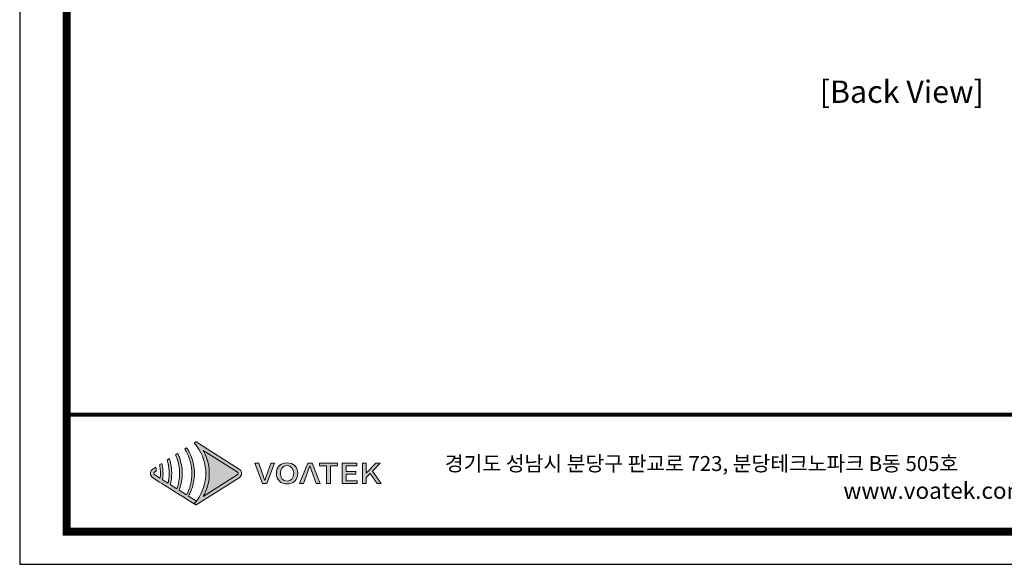
# Model space of a CAD drawing. Units: millimetres. Extents: x 0 to 1561, y 0 to 1020.
# Drawn here: x 0 to 462, y 0 to 256 of the extents above; entities that cross this region are included whole.
import ezdxf
from ezdxf.enums import TextEntityAlignment as Align

# ---------------------------------------------------------------- set-up
doc = ezdxf.new("R2010")
doc.units = ezdxf.units.MM
doc.layers.add('Layer 1', color=7, linetype='Continuous')
doc.styles.add('Sovico Text', font='txt', dxfattribs={"width": 0.9})
doc.styles.get("Standard").update_dxf_attribs({"font": 'malgun.ttf'})

# ---------------------------------------------------------------- blocks, each defined once
blk = doc.blocks.new('도각')
at = {"true_color": 0xe4720a}
h = blk.add_hatch(color=32, dxfattribs=at)
h.dxf.hatch_style = 1
edge = h.paths.add_edge_path()
edge.add_spline(control_points=[(8520, 7480), (8520, 7527), (8496, 7570), (8457, 7595), (8457, 7595), (8174, 7773), (7892, 7951)], knot_values=[3, 3, 3, 3, 4, 4, 4, 4.5, 4.5, 4.5, 4.5], degree=3, periodic=0)
edge.add_spline(control_points=[(7892, 7951), (7609, 8129), (7327, 8307), (7327, 8307)], knot_values=[4.5, 4.5, 4.5, 4.5, 5, 5, 5, 5], degree=3, periodic=0)
edge.add_spline(control_points=[(7327, 8307), (7327, 8307), (7323, 8305), (7323, 8305)], knot_values=[5.00001, 5.00001, 5.00001, 5.00001, 5.99999, 5.99999, 5.99999, 5.99999], degree=3, periodic=0)
edge.add_spline(control_points=[(7323, 8305), (7323, 8305), (7276, 8275), (7276, 8275)], knot_values=[6.00001, 6.00001, 6.00001, 6.00001, 7, 7, 7, 7], degree=3, periodic=0)
edge.add_spline(control_points=[(7276, 8275), (7291, 8260), (7304, 8243), (7317, 8227)], knot_values=[7, 7, 7, 7, 8, 8, 8, 8], degree=3, periodic=0)
edge.add_spline(control_points=[(7317, 8227), (7317, 8227), (7353, 8179), (7353, 8179)], knot_values=[8.00001, 8.00001, 8.00001, 8.00001, 9, 9, 9, 9], degree=3, periodic=0)
edge.add_spline(control_points=[(7353, 8179), (7500, 7978), (7582, 7734), (7583, 7490)], knot_values=[9, 9, 9, 9, 9.985907, 9.985907, 9.985907, 9.985907], degree=3, periodic=0)
edge.add_spline(control_points=[(7583, 7490), (7583, 7487), (7583, 7483), (7583, 7480)], knot_values=[9.985907, 9.985907, 9.985907, 9.985907, 9.999832, 9.999832, 9.999832, 9.999832], degree=3, periodic=0)
edge.add_line((7583, 7480), (7583, 7480))
edge.add_spline(control_points=[(7583, 7480), (7583, 7476), (7583, 7473), (7583, 7469)], knot_values=[11, 11, 11, 11, 11.014149, 11.014149, 11.014149, 11.014149], degree=3, periodic=0)
edge.add_spline(control_points=[(7583, 7469), (7582, 7225), (7500, 6981), (7353, 6781)], knot_values=[11.014149, 11.014149, 11.014149, 11.014149, 12, 12, 12, 12], degree=3, periodic=0)
edge.add_spline(control_points=[(7353, 6781), (7353, 6781), (7343, 6768), (7334, 6755)], knot_values=[12.00001, 12.00001, 12.00001, 12.00001, 12.517658, 12.517658, 12.517658, 12.517658], degree=3, periodic=0)
edge.add_spline(control_points=[(7334, 6755), (7335, 6755), (7335, 6755), (7335, 6755)], knot_values=[54.00001, 54.00001, 54.00001, 54.00001, 54.207017, 54.207017, 54.207017, 54.207017], degree=3, periodic=0)
edge.add_spline(control_points=[(7335, 6755), (7316, 6731), (7297, 6707), (7276, 6685)], knot_values=[53.000013, 53.000013, 53.000013, 53.000013, 54, 54, 54, 54], degree=3, periodic=0)
edge.add_spline(control_points=[(7276, 6685), (7277, 6684), (7324, 6655), (7324, 6655)], knot_values=[14.002478, 14.002478, 14.002478, 14.002478, 14.99999, 14.99999, 14.99999, 14.99999], degree=3, periodic=0)
edge.add_spline(control_points=[(7324, 6655), (7324, 6655), (7327, 6653), (7327, 6653)], knot_values=[0.00001, 0.00001, 0.00001, 0.00001, 0.99999, 0.99999, 0.99999, 0.99999], degree=3, periodic=0)
edge.add_spline(control_points=[(7327, 6653), (7327, 6653), (7327, 6653), (7327, 6653), (7327, 6653), (7327, 6653), (7327, 6653)], knot_values=[0.99999, 0.99999, 0.99999, 0.99999, 1, 1, 1, 1.00001, 1.00001, 1.00001, 1.00001], degree=3, periodic=0)
edge.add_spline(control_points=[(7327, 6653), (7327, 6653), (8457, 7365), (8457, 7365)], knot_values=[1.00001, 1.00001, 1.00001, 1.00001, 2, 2, 2, 2], degree=3, periodic=0)
edge.add_spline(control_points=[(8457, 7365), (8496, 7390), (8520, 7433), (8520, 7480)], knot_values=[2, 2, 2, 2, 3, 3, 3, 3], degree=3, periodic=0)
at = {"layer": 'Layer 1', "true_color": 0xffffff}
h = blk.add_hatch(color=7, dxfattribs=at)
h.dxf.hatch_style = 2
edge = h.paths.add_edge_path()
edge.add_spline(control_points=[(8408, 7441), (8408, 7441), (7514, 6878), (7514, 6878), (7538, 6919), (7559, 6962), (7578, 7005), (7640, 7152), (7673, 7316), (7674, 7480), (7673, 7644), (7640, 7808), (7577, 7955), (7559, 7998), (7538, 8041), (7514, 8082), (7514, 8082), (8408, 7518), (8408, 7518), (8422, 7510), (8430, 7496), (8430, 7480), (8430, 7464), (8422, 7450), (8408, 7441)], knot_values=[0, 0, 0, 0, 1, 1, 1, 2, 2, 2, 3, 3, 3, 4, 4, 4, 5, 5, 5, 6, 6, 6, 7, 7, 7, 8, 8, 8, 8], degree=3, periodic=0)
edge = h.paths.add_edge_path()
edge.add_spline(control_points=[(7324, 6655), (7324, 6655), (7327, 6653), (7327, 6653), (7327, 6653), (8457, 7365), (8457, 7365), (8496, 7390), (8520, 7433), (8520, 7480), (8520, 7527), (8496, 7570), (8457, 7595), (8457, 7595), (7327, 8307), (7327, 8307), (7327, 8307), (7323, 8305), (7323, 8305), (7323, 8305), (7276, 8275), (7276, 8275), (7291, 8260), (7304, 8243), (7317, 8227), (7317, 8227), (7353, 8179), (7353, 8179), (7503, 7976), (7584, 7727), (7583, 7480), (7583, 7480), (7583, 7480), (7583, 7480), (7584, 7232), (7502, 6984), (7353, 6781), (7353, 6781), (7317, 6733), (7317, 6733), (7304, 6716), (7291, 6700), (7276, 6685), (7276, 6685), (7324, 6655), (7324, 6655)], knot_values=[0, 0, 0, 0, 1, 1, 1, 2, 2, 2, 3, 3, 3, 4, 4, 4, 5, 5, 5, 6, 6, 6, 7, 7, 7, 8, 8, 8, 9, 9, 9, 10, 10, 10, 11, 11, 11, 12, 12, 12, 13, 13, 13, 14, 14, 14, 15, 15, 15, 15], degree=3, periodic=0)
edge.add_line((7324, 6655), (7324, 6655))
at = {"layer": 'Layer 1', "true_color": 0x9a9695}
h = blk.add_hatch(color=252, dxfattribs=at)
h.dxf.hatch_style = 2
edge = h.paths.add_edge_path()
edge.add_spline(control_points=[(7327, 6760), (7327, 6760), (7128, 6885), (7128, 6885), (7151, 6926), (7171, 6967), (7190, 7010), (7252, 7158), (7284, 7319), (7285, 7480), (7284, 7641), (7252, 7802), (7189, 7950), (7171, 7993), (7151, 8034), (7128, 8074), (7113, 8101), (7097, 8126), (7080, 8152), (7080, 8152), (7030, 8120), (7030, 8120), (7046, 8094), (7061, 8068), (7075, 8041), (7168, 7869), (7218, 7675), (7217, 7480), (7218, 7285), (7168, 7091), (7075, 6918), (7075, 6918), (6882, 7040), (6882, 7040), (6936, 7180), (6965, 7330), (6965, 7480), (6964, 7630), (6936, 7780), (6882, 7919), (6878, 7930), (6874, 7940), (6870, 7950), (6862, 7968), (6854, 7986), (6845, 8004), (6845, 8004), (6791, 7969), (6791, 7969), (6804, 7941), (6816, 7913), (6826, 7884), (6873, 7755), (6898, 7618), (6897, 7480), (6898, 7342), (6873, 7205), (6826, 7076), (6826, 7076), (6654, 7184), (6654, 7184), (6678, 7281), (6690, 7380), (6691, 7480), (6690, 7579), (6678, 7679), (6654, 7775), (6646, 7806), (6637, 7836), (6627, 7866), (6627, 7866), (6570, 7830), (6570, 7830), (6579, 7800), (6587, 7769), (6594, 7738), (6613, 7653), (6623, 7567), (6623, 7480), (6623, 7393), (6613, 7306), (6594, 7222), (6594, 7222), (6450, 7313), (6450, 7313), (6457, 7368), (6462, 7424), (6462, 7480), (6462, 7536), (6457, 7591), (6450, 7647), (6445, 7679), (6439, 7711), (6432, 7743), (6432, 7743), (6373, 7705), (6373, 7705), (6379, 7673), (6384, 7640), (6387, 7607), (6392, 7565), (6394, 7523), (6394, 7480), (6394, 7437), (6392, 7395), (6387, 7352), (6387, 7352), (6246, 7441), (6246, 7441), (6232, 7450), (6224, 7464), (6224, 7480), (6224, 7496), (6232, 7510), (6246, 7518), (6246, 7518), (6288, 7545), (6288, 7545), (6287, 7556), (6287, 7568), (6286, 7579), (6283, 7601), (6280, 7623), (6276, 7645), (6276, 7645), (6197, 7595), (6197, 7595), (6157, 7570), (6134, 7527), (6134, 7480), (6134, 7433), (6157, 7390), (6197, 7365), (6197, 7365), (6372, 7254), (6372, 7254), (6372, 7254), (6432, 7217), (6432, 7217), (6432, 7217), (6570, 7130), (6570, 7130), (6570, 7130), (6627, 7094), (6627, 7094), (6627, 7094), (6791, 6990), (6791, 6990), (6791, 6990), (6845, 6956), (6845, 6956), (6845, 6956), (7030, 6840), (7030, 6840), (7030, 6840), (7080, 6808), (7080, 6808), (7080, 6808), (7276, 6685), (7276, 6685), (7297, 6707), (7316, 6731), (7335, 6755), (7335, 6755), (7327, 6760), (7327, 6760)], knot_values=[0, 0, 0, 0, 1, 1, 1, 2, 2, 2, 3, 3, 3, 4, 4, 4, 5, 5, 5, 6, 6, 6, 7, 7, 7, 8, 8, 8, 9, 9, 9, 10, 10, 10, 11, 11, 11, 12, 12, 12, 13, 13, 13, 14, 14, 14, 15, 15, 15, 16, 16, 16, 17, 17, 17, 18, 18, 18, 19, 19, 19, 20, 20, 20, 21, 21, 21, 22, 22, 22, 23, 23, 23, 24, 24, 24, 25, 25, 25, 26, 26, 26, 27, 27, 27, 28, 28, 28, 29, 29, 29, 30, 30, 30, 31, 31, 31, 32, 32, 32, 33, 33, 33, 34, 34, 34, 35, 35, 35, 36, 36, 36, 37, 37, 37, 38, 38, 38, 39, 39, 39, 40, 40, 40, 41, 41, 41, 42, 42, 42, 43, 43, 43, 44, 44, 44, 45, 45, 45, 46, 46, 46, 47, 47, 47, 48, 48, 48, 49, 49, 49, 50, 50, 50, 51, 51, 51, 52, 52, 52, 53, 53, 53, 54, 54, 54, 55, 55, 55, 55], degree=3, periodic=0)
at = {"layer": 'Layer 1', "true_color": 0xe4720a}
h = blk.add_hatch(color=32, dxfattribs=at)
h.dxf.hatch_style = 2
edge = h.paths.add_edge_path()
edge.add_spline(control_points=[(9187, 7470), (9166, 7409), (9150, 7357), (9129, 7295), (9129, 7295), (9124, 7295), (9124, 7295), (9102, 7357), (9088, 7409), (9066, 7470), (9066, 7470), (8971, 7747), (8971, 7747), (8971, 7747), (8864, 7747), (8864, 7747), (8864, 7747), (9065, 7212), (9065, 7212), (9065, 7212), (9184, 7212), (9184, 7212), (9184, 7212), (9385, 7747), (9385, 7747), (9385, 7747), (9282, 7747), (9282, 7747), (9282, 7747), (9187, 7470), (9187, 7470)], knot_values=[0, 0, 0, 0, 1, 1, 1, 2, 2, 2, 3, 3, 3, 4, 4, 4, 5, 5, 5, 6, 6, 6, 7, 7, 7, 8, 8, 8, 9, 9, 9, 10, 10, 10, 10], degree=3, periodic=0)
h = blk.add_hatch(color=32, dxfattribs=at)
h.dxf.hatch_style = 2
edge = h.paths.add_edge_path()
edge.add_spline(control_points=[(9710, 7757), (9546, 7757), (9432, 7654), (9432, 7482), (9432, 7310), (9546, 7203), (9710, 7203), (9875, 7203), (9990, 7310), (9990, 7482), (9990, 7654), (9875, 7757), (9710, 7757)], knot_values=[0, 0, 0, 0, 1, 1, 1, 2, 2, 2, 3, 3, 3, 4, 4, 4, 4], degree=3, periodic=0)
edge = h.paths.add_edge_path()
edge.add_spline(control_points=[(9710, 7276), (9604, 7276), (9535, 7356), (9535, 7482), (9535, 7607), (9604, 7683), (9710, 7683), (9817, 7683), (9886, 7607), (9886, 7482), (9886, 7356), (9817, 7276), (9710, 7276)], knot_values=[0, 0, 0, 0, 1, 1, 1, 2, 2, 2, 3, 3, 3, 4, 4, 4, 4], degree=3, periodic=0)
h = blk.add_hatch(color=32, dxfattribs=at)
h.dxf.hatch_style = 2
h.paths.add_polyline_path([(10251, 7747), (10038, 7212), (10141, 7212), (10305, 7681), (10473, 7212), (10580, 7212), (10367, 7747)])
h = blk.add_hatch(color=32, dxfattribs=at)
h.dxf.hatch_style = 2
h.paths.add_polyline_path([(10556, 7676), (10744, 7676), (10744, 7212), (10846, 7212), (10846, 7676), (11035, 7676), (11035, 7747), (10556, 7747)])
h = blk.add_hatch(color=32, dxfattribs=at)
h.dxf.hatch_style = 2
h.paths.add_polyline_path([(11255, 7456), (11515, 7456), (11515, 7527), (11255, 7527), (11255, 7676), (11533, 7676), (11533, 7747), (11154, 7747), (11154, 7212), (11542, 7212), (11542, 7284), (11255, 7284)])
h = blk.add_hatch(color=32, dxfattribs=at)
h.dxf.hatch_style = 2
h.paths.add_polyline_path([(11947, 7540), (12145, 7747), (12033, 7747), (11789, 7494), (11786, 7494), (11786, 7747), (11685, 7747), (11685, 7212), (11786, 7212), (11786, 7374), (11885, 7474), (12066, 7212), (12178, 7212)])
at = {"color": 30, "true_color": 0xf26722}
for p, q in [((7583, 7490), (7583, 7469)), ((7583, 7480), (7583, 7480)), ((7583, 7480), (7583, 7480)), ((7324, 6655), (7276, 6685)), ((7327, 6653), (7324, 6655)), ((7324, 6655), (7324, 6655)), ((7324, 6655), (7324, 6655)), ((7324, 6655), (7324, 6655)), ((7324, 6655), (7324, 6655)), ((7324, 6655), (7324, 6655)), ((7324, 6655), (7324, 6655)), ((7324, 6655), (7324, 6655)), ((7324, 6655), (7324, 6655))]:
    blk.add_line(p, q, dxfattribs=at)
at = {"color": 0}
blk.add_lwpolyline([(83409, 62000), (2709, 62000), (2709, 5100), (83409, 5100)], close=True, dxfattribs=at)
at = {"color": 0, "const_width": 204}
blk.add_lwpolyline([(3938, 61146), (82180, 61146), (82180, 5954), (3938, 5954)], close=True, dxfattribs=at)
at = {"color": 0, "const_width": 102}
blk.add_lwpolyline([(3938, 9019), (82180, 9019)], dxfattribs=at)
at = {"layer": 'Layer 1', "lineweight": 0}
for points in [[(10251, 7747), (10038, 7212), (10141, 7212), (10305, 7681), (10473, 7212), (10580, 7212), (10367, 7747), (10251, 7747)], [(10556, 7676), (10744, 7676), (10744, 7212), (10846, 7212), (10846, 7676), (11035, 7676), (11035, 7747), (10556, 7747), (10556, 7676)], [(11255, 7456), (11515, 7456), (11515, 7527), (11255, 7527), (11255, 7676), (11533, 7676), (11533, 7747), (11154, 7747), (11154, 7212), (11542, 7212), (11542, 7284), (11255, 7284), (11255, 7456)], [(11947, 7540), (12145, 7747), (12033, 7747), (11789, 7494), (11786, 7494), (11786, 7747), (11685, 7747), (11685, 7212), (11786, 7212), (11786, 7374), (11885, 7474), (12066, 7212), (12178, 7212), (11947, 7540)]]:
    blk.add_lwpolyline(points, dxfattribs=at)
at = {"layer": 'Layer 1', "color": 30, "lineweight": 0, "true_color": 0xf26722}
blk.add_open_spline([(7324, 6655), (7324, 6655), (7327, 6653), (7327, 6653), (7327, 6653), (8457, 7365), (8457, 7365), (8496, 7390), (8520, 7433), (8520, 7480), (8520, 7527), (8496, 7570), (8457, 7595), (8457, 7595), (7327, 8307), (7327, 8307), (7327, 8307), (7323, 8305), (7323, 8305), (7323, 8305), (7276, 8275), (7276, 8275), (7291, 8260), (7304, 8243), (7317, 8227), (7317, 8227), (7353, 8179), (7353, 8179), (7503, 7976), (7584, 7727), (7583, 7480), (7583, 7480), (7583, 7480), (7583, 7480), (7584, 7232), (7502, 6984), (7353, 6781), (7353, 6781), (7317, 6733), (7317, 6733), (7304, 6716), (7291, 6700), (7276, 6685), (7276, 6685), (7324, 6655), (7324, 6655)], degree=3, knots=[0, 0, 0, 0, 1, 1, 1, 2, 2, 2, 3, 3, 3, 4, 4, 4, 5, 5, 5, 6, 6, 6, 7, 7, 7, 8, 8, 8, 9, 9, 9, 10, 10, 10, 11, 11, 11, 12, 12, 12, 13, 13, 13, 14, 14, 14, 15, 15, 15, 15], dxfattribs=at)
at = {"layer": 'Layer 1', "lineweight": 0}
for points, knots in [([(7327, 6760), (7327, 6760), (7128, 6885), (7128, 6885), (7151, 6926), (7171, 6967), (7190, 7010), (7252, 7158), (7284, 7319), (7285, 7480), (7284, 7641), (7252, 7802), (7189, 7950), (7171, 7993), (7151, 8034), (7128, 8074), (7113, 8101), (7097, 8126), (7080, 8152), (7080, 8152), (7030, 8120), (7030, 8120), (7046, 8094), (7061, 8068), (7075, 8041), (7168, 7869), (7218, 7675), (7217, 7480), (7218, 7285), (7168, 7091), (7075, 6918), (7075, 6918), (6882, 7040), (6882, 7040), (6936, 7180), (6965, 7330), (6965, 7480), (6964, 7630), (6936, 7780), (6882, 7919), (6878, 7930), (6874, 7940), (6870, 7950), (6862, 7968), (6854, 7986), (6845, 8004), (6845, 8004), (6791, 7969), (6791, 7969), (6804, 7941), (6816, 7913), (6826, 7884), (6873, 7755), (6898, 7618), (6897, 7480), (6898, 7342), (6873, 7205), (6826, 7076), (6826, 7076), (6654, 7184), (6654, 7184), (6678, 7281), (6690, 7380), (6691, 7480), (6690, 7579), (6678, 7679), (6654, 7775), (6646, 7806), (6637, 7836), (6627, 7866), (6627, 7866), (6570, 7830), (6570, 7830), (6579, 7800), (6587, 7769), (6594, 7738), (6613, 7653), (6623, 7567), (6623, 7480), (6623, 7393), (6613, 7306), (6594, 7222), (6594, 7222), (6450, 7313), (6450, 7313), (6457, 7368), (6462, 7424), (6462, 7480), (6462, 7536), (6457, 7591), (6450, 7647), (6445, 7679), (6439, 7711), (6432, 7743), (6432, 7743), (6373, 7705), (6373, 7705), (6379, 7673), (6384, 7640), (6387, 7607), (6392, 7565), (6394, 7523), (6394, 7480), (6394, 7437), (6392, 7395), (6387, 7352), (6387, 7352), (6246, 7441), (6246, 7441), (6232, 7450), (6224, 7464), (6224, 7480), (6224, 7496), (6232, 7510), (6246, 7518), (6246, 7518), (6288, 7545), (6288, 7545), (6287, 7556), (6287, 7568), (6286, 7579), (6283, 7601), (6280, 7623), (6276, 7645), (6276, 7645), (6197, 7595), (6197, 7595), (6157, 7570), (6134, 7527), (6134, 7480), (6134, 7433), (6157, 7390), (6197, 7365), (6197, 7365), (6372, 7254), (6372, 7254), (6372, 7254), (6432, 7217), (6432, 7217), (6432, 7217), (6570, 7130), (6570, 7130), (6570, 7130), (6627, 7094), (6627, 7094), (6627, 7094), (6791, 6990), (6791, 6990), (6791, 6990), (6845, 6956), (6845, 6956), (6845, 6956), (7030, 6840), (7030, 6840), (7030, 6840), (7080, 6808), (7080, 6808), (7080, 6808), (7276, 6685), (7276, 6685), (7297, 6707), (7316, 6731), (7335, 6755), (7335, 6755), (7327, 6760), (7327, 6760)], [0, 0, 0, 0, 1, 1, 1, 2, 2, 2, 3, 3, 3, 4, 4, 4, 5, 5, 5, 6, 6, 6, 7, 7, 7, 8, 8, 8, 9, 9, 9, 10, 10, 10, 11, 11, 11, 12, 12, 12, 13, 13, 13, 14, 14, 14, 15, 15, 15, 16, 16, 16, 17, 17, 17, 18, 18, 18, 19, 19, 19, 20, 20, 20, 21, 21, 21, 22, 22, 22, 23, 23, 23, 24, 24, 24, 25, 25, 25, 26, 26, 26, 27, 27, 27, 28, 28, 28, 29, 29, 29, 30, 30, 30, 31, 31, 31, 32, 32, 32, 33, 33, 33, 34, 34, 34, 35, 35, 35, 36, 36, 36, 37, 37, 37, 38, 38, 38, 39, 39, 39, 40, 40, 40, 41, 41, 41, 42, 42, 42, 43, 43, 43, 44, 44, 44, 45, 45, 45, 46, 46, 46, 47, 47, 47, 48, 48, 48, 49, 49, 49, 50, 50, 50, 51, 51, 51, 52, 52, 52, 53, 53, 53, 54, 54, 54, 55, 55, 55, 55]), ([(8408, 7441), (8408, 7441), (7514, 6878), (7514, 6878), (7538, 6919), (7559, 6962), (7578, 7005), (7640, 7152), (7673, 7316), (7674, 7480), (7673, 7644), (7640, 7808), (7577, 7955), (7559, 7998), (7538, 8041), (7514, 8082), (7514, 8082), (8408, 7518), (8408, 7518), (8422, 7510), (8430, 7496), (8430, 7480), (8430, 7464), (8422, 7450), (8408, 7441)], [0, 0, 0, 0, 1, 1, 1, 2, 2, 2, 3, 3, 3, 4, 4, 4, 5, 5, 5, 6, 6, 6, 7, 7, 7, 8, 8, 8, 8]), ([(9187, 7470), (9166, 7409), (9150, 7357), (9129, 7295), (9129, 7295), (9124, 7295), (9124, 7295), (9102, 7357), (9088, 7409), (9066, 7470), (9066, 7470), (8971, 7747), (8971, 7747), (8971, 7747), (8864, 7747), (8864, 7747), (8864, 7747), (9065, 7212), (9065, 7212), (9065, 7212), (9184, 7212), (9184, 7212), (9184, 7212), (9385, 7747), (9385, 7747), (9385, 7747), (9282, 7747), (9282, 7747), (9282, 7747), (9187, 7470), (9187, 7470)], [0, 0, 0, 0, 1, 1, 1, 2, 2, 2, 3, 3, 3, 4, 4, 4, 5, 5, 5, 6, 6, 6, 7, 7, 7, 8, 8, 8, 9, 9, 9, 10, 10, 10, 10]), ([(9710, 7757), (9546, 7757), (9432, 7654), (9432, 7482), (9432, 7310), (9546, 7203), (9710, 7203), (9875, 7203), (9990, 7310), (9990, 7482), (9990, 7654), (9875, 7757), (9710, 7757)], [0, 0, 0, 0, 1, 1, 1, 2, 2, 2, 3, 3, 3, 4, 4, 4, 4]), ([(9710, 7276), (9604, 7276), (9535, 7356), (9535, 7482), (9535, 7607), (9604, 7683), (9710, 7683), (9817, 7683), (9886, 7607), (9886, 7482), (9886, 7356), (9817, 7276), (9710, 7276)], [0, 0, 0, 0, 1, 1, 1, 2, 2, 2, 3, 3, 3, 4, 4, 4, 4])]:
    blk.add_open_spline(points, degree=3, knots=knots, dxfattribs=at)
at = {"color": 0, "linetype": 'Continuous'}
blk.add_text('경기도 성남시 분당구 판교로 723, 분당테크노파크 B동 505호', height=391.72, dxfattribs=at).set_placement((13843, 7542))
at = {"insert": (24277, 7246), "char_height": 432, "attachment_point": 1}
blk.add_mtext_dynamic_manual_height_columns('www.voatek.com', width=8880.94, gutter_width=202, heights=[0], dxfattribs=at)

msp = doc.modelspace()

# ---------------------------------------------------------------- block references
at = {"xscale": 0.01792376309781086, "yscale": 0.01792376309781086, "zscale": 0.01792376309781086}
msp.add_blockref('도각', (-48.555, -91.415), dxfattribs=at)

# ---------------------------------------------------------------- texts
at = {"color": 4, "style": 'Sovico Text'}
msp.add_text('[Back View]', height=10.47996, dxfattribs=at).set_placement((413.982, 216.543), align=Align.CENTER)

doc.saveas('drawing.dxf')
